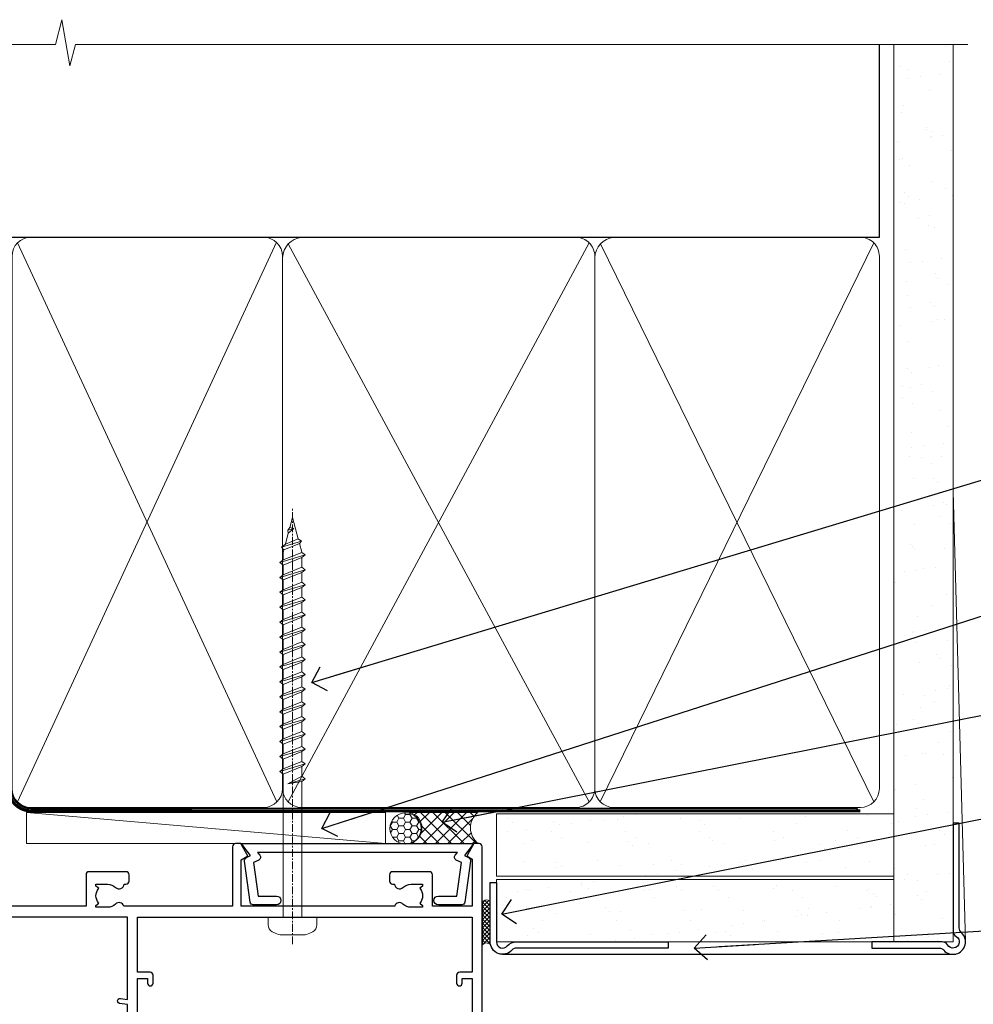
# Model space of a CAD drawing. Units: millimetres. Extents: x 0 to 9553, y -235 to 1143.
# Drawn here: x 5581 to 5734, y 985 to 1143 of the extents above; entities that cross this region are included whole.
import ezdxf
from ezdxf import colors
from ezdxf.entities.mleader import LeaderData, LeaderLine
from ezdxf.math import Vec2, Vec3

# ---------------------------------------------------------------- set-up
doc = ezdxf.new("R2010")
doc.units = ezdxf.units.MM
doc.linetypes.add('CENTER', pattern=[2, 1.25, -0.25, 0.25, -0.25])
doc.linetypes.add('Dashed', pattern=[564.4444465637206, 282.2222232818604, -282.2222232818602])
doc.layers.add('Aluminium Systems Ltd Joinery Detail', color=7, linetype='Continuous')
doc.layers.add('Aluminium Systems Ltd Notes', color=7, linetype='Continuous')
doc.styles.get("Standard").update_dxf_attribs({"font": 'arial.ttf'})
pattern_1 = [(37.50000000000001, (-9.572001099554598, 0), (-0.2400046943976069, 7.341198559940135), [0, -5.791200000000001, 0, -6.476999999999999, 0, -6.191249999999999]), (7.499999999999999, (-9.572001099554598, 0), (6.74284924707004, 10.75237650852531), [0, -3.124200000000001, 0, -5.2197, 0, -2.00025]), (327.5, (-14.2583010995546, 0), (11.86488555362187, 0.02155777017818643), [0, -1.905, 0, -6.858, 0, -8.9535]), (317.5, (-14.2583010995546, 0), (11.45334678708446, 3.343939848858244), [0, -0.9524999999999999, 0, -4.495799999999999, 0, -5.1435])]

# ---------------------------------------------------------------- blocks, each defined once
blk = doc.blocks.new('Plywood Sheet CC AC40 Liner')
at = {"layer": 'Aluminium Systems Ltd Joinery Detail', "lineweight": 5}
h = blk.add_hatch(dxfattribs=at)
h.set_pattern_fill('HONEY', color=256, scale=0.2211125000000359, angle=360, style=0)
h.set_pattern_definition([(9.213864076586628e-15, (-528.9862883325195, -268.0206221861987), (1.053048281250171, 0.6079775633750983), [0.7020321875001139, -1.404064375000228]), (119.9999999999999, (-528.9862883325195, -268.0206221861987), (-1.053048155438884, 0.6079777812866397), [0.7020321875000983, -1.404064375000197]), (59.99999999999994, (-528.9862883325195, -268.0206221861987), (1.258112869470804e-07, 1.215955344661738), [-1.404064375000228, 0.7020321875001139])])
edge = h.paths.add_edge_path()
edge.add_arc((40.93091824599134, 2.930979210814257), 2.5, 180.0000000000001, 360.00000000000006, ccw=False)
edge.add_arc((40.93091824599134, 2.930979210814257), 2.5, 0, 180.0000000000001, ccw=False)
h = blk.add_hatch(dxfattribs=at)
h.set_pattern_fill('NET', color=256, scale=0.4422249999999999, angle=225, style=0)
h.set_pattern_definition([(315, (-1896.445539785772, 4373.742375906659), (-0.9928234407849511, -0.9928234407849515), []), (225, (-1896.445539785772, 4373.742375906659), (-0.9928234407849515, 0.9928234407849511), [])])
edge = h.paths.add_edge_path()
edge.add_line((52.530722226916, 5.494285773671436), (41.78778540713921, 5.500840232578412))
edge.add_arc((40.95138688025355, 3.03597827469639), 2.602903564714436, 283.05461229937526, 431.25644836746125, ccw=False)
edge.add_line((41.53932992250822, 0.5003462141903583), (52.57533779169654, 0.5003462141903583))
edge.add_arc((54.47948391955953, 3.014526820814353), 3.153866927914105, 128.1626499734255, 232.8610770962096, ccw=False)
at = {"layer": 'Aluminium Systems Ltd Joinery Detail'}
h = blk.add_hatch(dxfattribs=at)
h.set_pattern_fill('AR-SAND', color=256, scale=0.15)
h.set_pattern_definition(pattern_1)
h.paths.add_polyline_path([(119.109293774409, 5.262820595180528), (119.109293774409, -4.737179404819472), (55.47675706137517, -4.73717940482311), (55.47675706137517, 5.26282059517689)])
h = blk.add_hatch(dxfattribs=at)
h.set_pattern_fill('AR-SAND', color=256, scale=0.15)
h.set_pattern_definition(pattern_1)
h.paths.add_polyline_path([(119.109293774409, -5.237179404819472), (119.109293774409, -15.23717940481947), (55.47675706137517, -15.23717940482311), (55.47675706137517, -5.23717940482311)])
at = {"layer": 'Aluminium Systems Ltd Joinery Detail', "lineweight": 5}
h = blk.add_hatch(dxfattribs=at)
h.set_pattern_fill('ANSI37', color=256, scale=0.15)
h.set_pattern_definition([(45.00000000000001, (-231.601993442935, -560.2450245033288), (-0.3367596045400932, 0.3367596045400932), []), (135, (-231.601993442935, -560.2450245033288), (-0.3367596045400932, -0.3367596045400932), [])])
edge = h.paths.add_edge_path()
edge.add_arc((53.86705004449533, -9.50462174034692), 0.9866125402710012, 51.83121232280979, 132.263901216659)
edge.add_line((53.20350735123822, -8.7744742217983), (53.20350735123822, -15.78270040966891))
edge.add_arc((53.91363801263498, -16.29419281424271), 0.8751628626695301, 45.838321747589305, 144.2355755388267, ccw=False)
edge.add_arc((56.47675706132605, -15.23717940483039), 1.99999999995119, 179.9999999997916, 192.3918244982081, ccw=False)
edge.add_line((54.47675706137517, -15.23717940482311), (54.47675706137483, -8.728953216952505))
blk.add_line((-19.78006032345888, 5.500840232580231), (37.73194825449929, 0.5003462141903583, 2.000000000000011), dxfattribs=at)
at = {"layer": 'Aluminium Systems Ltd Joinery Detail'}
for p, q in [((53.20350735123913, -8.7744742217983, 1.000000000000011), (53.20350735123913, -15.78270040966891, 1.000000000000011)), ((56.47675706137517, -17.23717940482311, 1.000000000000011), (129.0595464602986, -17.23718239786467))]:
    blk.add_line(p, q, dxfattribs=at)
at = {"layer": 'Aluminium Systems Ltd Joinery Detail', "lineweight": 5}
blk.add_lwpolyline([(-19.78006032345888, 5.500840232580231), (37.7319482544911, 5.500840232580231), (37.73194825449929, 0.5003462141903583), (-19.78006032346343, 0.5003462141867203)], close=True, dxfattribs=at)
blk.add_lwpolyline([(41.51397930306149, 5.505984466693917), (52.530722226916, 5.494285773671436, 0.4915106188759529), (52.57533779169654, 0.5003462141903583), (41.53932992250822, 0.5003462141903583, 0.8101017670941715)], format="xyb", close=True, dxfattribs=at)
at = {"layer": 'Aluminium Systems Ltd Joinery Detail', "lineweight": 5, "elevation": -1.000000000000011}
for points in [[(55.47675706137517, -4.73717940482311), (119.109293774409, -4.737179404819472), (119.109293774409, 5.262820595180528), (55.47675706137517, 5.26282059517689)], [(55.47675706137517, -15.23717940482311), (119.109293774409, -15.23717940481947), (119.109293774409, -5.237179404819472), (55.47675706137517, -5.23717940482311)]]:
    blk.add_lwpolyline(points, close=True, dxfattribs=at)
at = {"layer": 'Aluminium Systems Ltd Joinery Detail', "elevation": -1.000000000000011}
blk.add_lwpolyline([(55.47675706137517, -5.73717940482311), (55.47675706137517, -15.23717940482311, 0.6885002580691579), (57.22211305387492, -15.90384607148735, -0.2134217652833945), (58.71282503887443, -15.23717940482311), (82.97675706137517, -15.23717940482311), (82.97675706137517, -16.23717940482311), (58.71282503887443, -16.23717940482311, 0.2134217652833893), (57.96746904637467, -16.57051273815523, -0.6885002580691693), (54.47675706137517, -15.23717940482311), (54.47675706137517, -5.73717940482311)], format="xyb", close=True, dxfattribs=at)
at = {"layer": 'Aluminium Systems Ltd Joinery Detail', "lineweight": 5, "ltscale": 0.12}
blk.add_circle((40.93091824599134, 2.930979210814257, 2.000000000000011), 2.5, dxfattribs=at)
at = {"layer": 'Aluminium Systems Ltd Joinery Detail', "lineweight": 5}
for centre, radius, start, end in [((53.86702399208144, -9.503893038749084, 1.000000000000011), 0.9860558519677073, 51.80385569436721, 132.2912578451608), ((53.91363801263589, -16.29419281424634, 1.000000000000011), 0.8751628626701816, 45.83832174768128, 144.2355755386894)]:
    blk.add_arc(centre, radius, start, end, dxfattribs=at)
blk = doc.blocks.new('A724-21702')
at = {"color": 0, "flags": 128}
blk.add_lwpolyline([(2.590514084781717, 2.630274416370526), (1.745954026422623, 3.024099239354427), (2.474869480991174, 8.400005590016121), (5.45227070443525, 8.400005590016121, 0.9999999999999999), (5.45227070443525, 9.800005590015758), (1.688664533853171, 9.800005590015758, 0.375269837926041), (1.193198232073769, 9.36718552601667), (0.3080262170331025, 2.838853841923196, 0.3296728300289797), (0.6486394913229105, 2.211731907718786), (1.285802639783469, 1.914617852099809), (0.04239784927813162, 0.3231322950643971, 0.6248693519078697), (0.1999999999998181, 0), (36.60453706254293, -6.821210263296962e-13, 0.6248693519077947), (36.76213921326473, 0.3231322950645108), (35.51873442276019, 1.914617852099809), (36.15589757122052, 2.211731907718786, 0.3284042794703272), (36.49688617631205, 2.836132503142835), (35.61134517681285, 9.36718552601667, 0.3752698379260364), (35.11587887503356, 9.800005590015758), (31.35227270445148, 9.800005590015758, 0.9999999999999999), (31.35227270445148, 8.400005590016121), (34.32967392789533, 8.400005590016121), (35.05858900506928, 3.024102022720626), (34.21402297776103, 2.630274416370526, 0.4823427408189074), (34.03132673182745, 1.86928978518813), (34.39797609566222, 1.399999999998954), (2.40656096688349, 1.400000000002706), (2.773210330716211, 1.86928978518813, 0.4823427408185345)], format="xyb", close=True, dxfattribs=at)
blk = doc.blocks.new('A780-21599')
at = {"flags": 128}
for points in [[(132.1499676890346, 48.49998891557948), (132.1499676890346, 47.49998891557948, 0.4142135623730617), (132.6499676890352, 46.99998891557993), (132.9542363977085, 46.99998891558033, 0.6408239254472476), (134.3103464277681, 46.47640400991816, -0.1952598447288625), (135.5999676890331, 46.99998891557857), (137.4499676890317, 46.99998891557857), (137.4499676890317, 46.7023232332574), (137.0171499088025, 46.33914599349976, -0.3639702342665396), (137.0171499088021, 43.96083183765978), (137.4499676890317, 43.59765459790083), (137.4499676890317, 43.29998891557966), (135.5999676890331, 43.29998891558154, -0.1952598447288627), (134.3103464277681, 43.82357382124201, 0.5542191990939712), (132.9927381611639, 43.49998891558209), (108.3999666890186, 43.49998891558474), (108.3999666890186, 50.9071797551978), (109.2999666890138, 51.42679499746765, 0.4142135623810767), (109.37317176977, 51.70000007822748), (108.3339412751936, 53.50000009561839), (107.4999666338713, 53.50000000363573, 0.4142135300680742), (106.9999666890194, 53.00000000363573), (106.9999666890194, 43.49998927842748), (89.60719722569269, 43.49998888886179, 0.5542192105843237), (88.28958895029808, 43.82357382124192, -0.1952598447288624), (86.9999676890331, 43.29998891557975), (85.14996768903455, 43.29998891557963), (85.14996768903455, 43.5976545979008), (85.58278546926368, 43.96083183766027, -0.363970234266327), (85.58278546926323, 46.33914599349922), (85.14996768903455, 46.70232323325737), (85.14996768903455, 46.99998891557854), (86.9999676890331, 46.99998891557854, -0.1952598447288546), (88.28958895029808, 46.47640400991813, 0.640823925447229), (89.64569898035762, 46.9999889155803), (89.94996768903167, 46.99998891557945, 0.414213562373095), (90.44996768903167, 47.49998891557945), (90.44996768903164, 48.49998891557945, 0.414213562373095), (89.9499676890319, 48.99998891557968), (84.0499676890326, 48.99998891558286, 0.4142135623720295), (83.54996768903464, 48.49998891558309), (83.54996768903442, 43.49998891557189), (66.99996768902969, 43.49998891557746), (66.99996768902969, 53.00000000362846, 0.4142135300680742), (66.49996774417781, 53.50000000362846), (65.66599310285557, 53.50000009561111), (64.62676260828036, 51.70000007821946, 0.4142135623809421), (64.69996768903314, 51.4267949974591), (65.59996768903045, 50.90717975519081), (65.5999676890304, 43.49998891557746), (41.00719721690376, 43.49998891557752, 0.5542191990959096), (39.68958895029806, 43.82357382124192, -0.1952598447288624), (38.39996768903308, 43.29998891557975), (36.54996768903453, 43.29998891557963), (36.54996768903453, 43.5976545979008), (36.98278546926366, 43.96083183766027, -0.3639702342663328), (36.98278546926326, 46.33914599349922), (36.54996768903453, 46.70232323325737), (36.54996768903453, 46.99998891557854), (38.39996768903308, 46.99998891557854, -0.1952598447288546), (39.68958895029806, 46.47640400991813, 0.640823925447229), (41.0456989803576, 46.9999889155803), (41.34996768903164, 46.99998891557945, 0.414213562373095), (41.84996768903164, 47.49998891557945), (41.84996768903162, 48.49998891557945, 0.414213562373095), (41.34996768903187, 48.99998891557968), (35.44996768903258, 48.99998891558286, 0.4142135623720295), (34.94996768903462, 48.49998891558309), (34.94996768903445, 43.49998891557831), (28.59996627789172, 43.49998891557928), (28.59996627788809, 51.02263872297002), (29.29996627788162, 51.42678391140404, 0.4142135623690321), (29.37317135864129, 51.69998899216071), (28.33393449007923, 53.50000004961979), (27.00001157897839, 53.50000004961979), (5.338533429133818, 51.60486627628077, 0.3888787318524293), (2.600000657380818, 48.61628218200858), (2.600000657378089, 27.80717969797988, -0.1316524975872299), (2.198076868731235, 26.3071796979817), (0.4019238824096192, 23.19615146750144, 0.1316524975872689), (9.376113041525969e-08, 21.69615146750183), (9.376113041525969e-08, 17.99999904479554, 0.414213562373095), (0.5000000937611304, 17.49999904479554), (4.50000009376113, 17.49999904479554, 0.414213562373095), (5.00000009376113, 17.99999904479554), (5.00000009376113, 40.00002565345275, -0.4142135946781166), (5.500000148909251, 40.50002565345275), (5.700000624291945, 40.50002562036079, 0.4142136108338242), (5.90000065738009, 40.70002562036606), (5.900000657381, 41.30002562403897, 0.4142135085340579), (5.700000694144777, 41.50002562404333), (5.600000657380818, 41.5000256424224), (5.60000065737718, 47.69995100799642, -0.3888787318530608), (6.512844914628161, 48.69614570608391), (25.31284378739605, 50.34093248176001, -0.4400105308922646), (26.39999953014507, 49.34473778366882), (26.39999953014143, 41.5000256424224), (26.29999949337383, 41.50002562404242, 0.4142135085287302), (26.09999953014216, 41.30002562403897), (26.09999953013855, 40.70002562036606, 0.4142136108284966), (26.29999956322666, 40.50002562036534), (26.500000038613, 40.50002565345235, -0.4175521560471404), (26.9999676890306, 39.99433323045068), (26.99996768902878, 18.00000000162217, 0.414213562373095), (27.4999676890306, 17.50000000161489), (29.1226168683765, 17.50000000161535, 0.2679491924311068), (29.29582194913547, 17.60000000161236), (29.8731722183224, 18.60000000161395, 0.5773502691813386), (29.69996713756831, 18.90000000161308), (28.59996768902914, 18.90000000161635), (28.59996768902914, 22.50000000161489), (38.89996658610238, 22.50000000161489), (38.89996658610602, 18.90000000161635), (37.79996713756685, 18.90000000161595, 0.5773502691929404), (37.62676205681004, 18.60000000161241), (38.20411232600037, 17.60000000161367, 0.2679491924364538), (38.37731740675866, 17.50000000161475), (41.39996796590771, 17.50000000161472, 0.414213562373095), (41.59996796590769, 17.70000000161471), (41.59996796590798, 20.90000000119616, 0.4142135623717631), (41.39996796590771, 21.10000000119553), (40.49996722496638, 21.10000000119689), (40.49996722496638, 25.50000000161489), (68.29997006222897, 25.50000000161489), (68.29997006222897, 21.10000000119416), (67.59996932153211, 21.10000000119462, 0.4142135623717631), (67.39996932153184, 20.90000000119525), (67.39996932152849, 17.70000000161289, 0.414213562373095), (67.59996932152848, 17.5000000016129), (70.6226168683765, 17.50000000161694, 0.2679491924353706), (70.79582194913485, 17.60000000161543), (71.37317221832387, 18.60000000161492, 0.5773502691917454), (71.19996713756831, 18.90000000161481), (69.8999671375654, 18.90000000161453), (69.8999671375654, 22.50000000161307), (80.59996713756613, 22.50000000161307), (80.59996713756249, 18.90000000161453), (79.29996713756321, 18.90000000161481, 0.5773502691902177), (79.1267620568072, 18.60000000161571), (79.70411232599781, 17.60000000161611, 0.2679491924372226), (79.87731740675503, 17.50000000161333), (88.39996713756176, 17.50000000161671), (88.3999671375654, 7.499999917954113), (86.49996752313149, 7.499999917954113, 0.4142135623725621), (85.99996752313149, 6.999999917955023), (85.99996752312876, 5.749999934455985, 0.9999999999999999), (86.99996751312977, 5.749999934455985), (86.99996751313068, 6.49999992845332), (88.4999674981313, 6.49999992845332), (88.49996749813357, 5.749999934455985, 0.2982166195658906), (88.7999674831222, 5.291742374781194), (88.79996748312345, 2.208257536126183, 0.2982166195665351), (88.49996749812902, 1.749999976452813), (88.4999674981313, 0.9999999824554777), (86.99996751313068, 0.9999999824554777), (86.9999675131325, 1.749999976452813, 0.9999999999999999), (85.99996752313331, 1.749999976452813), (85.99996752313183, 0.4999999929545709, 0.4142135623730284), (86.49996752313183, -7.045315442155697e-09), (89.49996713756394, -7.045315442155697e-09, 0.414213562373095), (89.99996713756394, 0.4999999929546846), (89.99996713756394, 17.5000000016158), (93.93394138624035, 17.50000000161586), (94.97317185291735, 19.2999999706864, 0.414213562380777), (94.89996677216459, 19.57320505144671), (94.09505905296035, 20.03791873980126, 0.5773502691904371), (93.3999877830941, 19.63661915503619), (93.39998778309638, 18.90000000161544), (91.79996677209425, 18.90000000161544), (91.79996677209425, 31.89998928944314), (93.39996381467074, 31.89998928944314), (93.3999638146716, 31.14998928944314, 0.9999999999999999), (94.29996381467123, 31.14998928944314), (94.29996381467032, 32.39998928944314, 0.414213562373095), (93.79996381467032, 32.89998928944314), (91.79996677213245, 32.89998928944314), (91.7999671375697, 41.70000000165405), (145.3999666890244, 41.70000000165408), (145.3999666890244, 32.89998928944317), (143.3999700119239, 32.89998928944317, 0.414213562373095), (142.8999700119239, 32.39998928944317), (142.899970011923, 31.14998928944317, 0.9999999999999999), (143.7999700119226, 31.14998928944317), (143.7999700119235, 31.89998928944317), (145.3999670544999, 31.89998928944317), (145.3999670544999, 18.90000000161547), (143.7999460434978, 18.90000000161547), (143.799946043499, 19.47888412812074, 0.5773502691900708), (142.8682722332572, 20.01678625326451), (142.09996705443, 19.57320505144821, 0.4142135623819443), (142.0267619736777, 19.2999999706872), (143.0659924403546, 17.50000000161583), (146.4999666890248, 17.50000000161583, 0.4142135626485372), (146.9999666890248, 18.00000000161583), (146.9999666890248, 53.00000004962709, 0.414213562373095), (146.4999666890248, 53.50000004962709), (145.6659998879704, 53.50000004962709), (144.62676301941, 51.69998899216375, 0.4142135623695117), (144.6999681001659, 51.42678391140683), (145.3999681001594, 51.02263872297459), (145.3999681001557, 43.49998891558295), (139.0499676890317, 43.49998891558198), (139.0499676890316, 48.49998891558312, 0.4142135623720628), (138.5499676890315, 48.99998891558272), (132.6499676890346, 48.99998891557948, 0.414213562373095)], [(90.19996713756933, 41.70000000165405), (28.59996768905097, 41.70000000165405), (28.59996768903278, 28.49998891557513), (29.73234133927284, 28.69423081696868, -1.004500192607134), (29.86405100203365, 27.90515562291822), (28.59996768903102, 27.69998891557864), (28.59996768903278, 24.10000000161526), (38.89996722496784, 24.10000000161526), (38.89996722496639, 25.50000000161489, -0.414213562373095), (40.49996722496638, 27.10000000161492), (68.29997006222897, 27.10000000161526, -0.414213562373095), (69.89997006222896, 25.50000000161489), (69.89997006223115, 24.10000000161344), (80.59996713756613, 24.10000000161344, -0.4142135623732612), (82.19996713756612, 22.50000000161216), (82.19996713756467, 19.10000000161435), (90.19996713756933, 19.10000000161799), (90.19996713756933, 27.69998891554323), (88.93588382457654, 27.90515562288149, -1.004500192607381), (89.06759348733738, 28.6942308169323), (90.19996713756933, 28.4999889155383)]]:
    blk.add_lwpolyline(points, format="xyb", close=True, dxfattribs=at)
blk = doc.blocks.new('WS8G75Pan')
at = {"linetype": 'CENTER', "lineweight": -2}
blk.add_line((-2.842170943040401e-14, 4.31874977999999), (2.842170943040401e-14, -65.56249499999996), dxfattribs=at)
at = {"lineweight": -2}
for p, q in [((-1.494791550000002, 0), (1.494791549999945, 0)), ((-2.049999839999828, -22.17007205437491), (0.7473957749999727, -21.35416499999997)), ((-1.494791549999434, -22.58405656661239), (0.7473957749999727, -21.35416499999997)), ((-1.49479155000023, -21.75608754213772), (0.7473957749999727, -21.35416499999997)), ((-2.049999839999856, -24.56173853437491), (2.04999984000014, -23.3659052943749)), ((-1.49479155000023, -24.14775402213769), (1.494791550000087, -22.95192078213731)), ((-1.494791549999462, -24.97572304661236), (1.494791550000087, -23.77988980661229)), ((-2.049999839999884, -26.95340501437491), (2.04999984000014, -25.7575717743749)), ((-1.494791550000258, -26.53942050213772), (1.494791550000087, -25.34358726213731)), ((-1.494791549999491, -27.36738952661236), (1.494791550000087, -26.17155628661229)), ((-2.049999839999884, -29.34507149437488), (2.04999984000014, -28.14923825437489)), ((-1.494791550000258, -28.93108698213769), (1.494791550000087, -27.73525374213727)), ((-1.494791549999491, -29.75905600661235), (1.494791550000087, -28.56322276661228)), ((-2.049999839999714, -31.73673797437485), (2.049999840000282, -30.54090473437483)), ((-1.494791550000116, -31.32275346213763), (1.49479155000023, -30.12692022213724)), ((-1.49479154999932, -32.1507224866123), (1.49479155000023, -30.95488924661223)), ((-2.049999839999714, -34.12840445437482), (2.049999840000282, -32.93257121437483)), ((-1.494791550000116, -33.71441994213762), (1.49479155000023, -32.51858670213721)), ((-1.49479154999932, -34.54238896661229), (1.49479155000023, -33.34655572661219)), ((-2.049999839999572, -36.52007093437476), (2.049999840000424, -35.32423769437477)), ((-1.494791549999945, -36.10608642213757), (1.494791550000372, -34.91025318213718)), ((-1.494791549999178, -36.93405544661223), (1.494791550000372, -35.73822220661214)), ((-2.049999839999572, -38.91173741437478), (2.049999840000424, -37.71590417437477)), ((-1.494791549999945, -38.49775290213756), (1.494791550000372, -37.30191966213715)), ((-1.494791549999178, -39.32572192661223), (1.494791550000372, -38.12988868661216)), ((-2.049999839999572, -41.30340389437475), (2.049999840000453, -40.10757065437474)), ((-1.494791549999945, -40.88941938213756), (1.4947915500004, -39.69358614213715)), ((-1.494791549999178, -41.7173884066122), (1.494791550000372, -40.52155516661213)), ((-2.049999839999401, -43.69507037437469), (2.049999840000595, -42.49923713437471)), ((-1.494791549999803, -43.2810858621375), (1.494791550000542, -42.08525262213709)), ((-1.494791549999007, -44.10905488661217), (1.494791550000514, -42.91322164661207)), ((-2.049999839999401, -46.08673685437469), (2.049999840000567, -44.89090361437468)), ((-1.494791549999803, -45.67275234213747), (1.494791550000514, -44.47691910213709)), ((-1.494791549999007, -46.50072136661214), (1.494791550000514, -45.30488812661207)), ((-2.049999839999259, -48.47840333437463), (2.049999840000737, -47.28257009437462)), ((-1.494791549999661, -48.06441882213744), (1.494791550000684, -46.86858558213703)), ((-1.494791549998865, -48.89238784661208), (1.494791550000656, -47.69655460661201)), ((-2.049999839999259, -50.87006981437463), (2.049999840000709, -49.67423657437462)), ((-1.494791549999661, -50.45608530213741), (1.494791550000656, -49.260252062137)), ((-1.494791549998865, -51.28405432661208), (1.494791550000656, -50.08822108661201)), ((-1.494791549999661, -52.84775178213741), (1.494791550000656, -51.651918542137)), ((-2.049999839999259, -53.2617362943746), (2.049999840000709, -52.06590305437459)), ((-1.494791549998894, -53.67572080661208), (1.494791550000656, -52.47988756661198)), ((-2.049999839999117, -55.65340277437457), (2.049999840000851, -54.45756953437456)), ((-1.494791549999519, -55.23941826213735), (1.494791550000798, -54.04358502213694)), ((-1.494791549998752, -56.06738728661202), (1.494791550000798, -54.87155404661195)), ((-1.494791549999519, -57.63108474213735), (1.494791550000798, -56.43525150213694)), ((-2.049999839999145, -58.04506925437454), (2.049999840000851, -56.84923601437453)), ((-1.494791549998752, -58.45905376661202), (1.494791550000798, -57.26322052661192)), ((-1.425021315915927, -60.25445033151692), (1.77420242398739, -59.32134340737844)), ((-1.122362868667352, -59.87377974960444), (1.391833638109091, -58.86810114689365)), ((-0.9219856073426911, -60.62159786954956), (1.143347323736492, -59.79546469711769)), ((-0.2276513469640236, -62.29688390390595), (0.7695560966906214, -62.00603173284003))]:
    blk.add_line(p, q, dxfattribs=at)
blk.add_lwpolyline([(-1.494791550000002, 0), (-3.88645803, 0), (-3.88645803, 1.209441138255954, -0.2694477011433205), (-3.239620007948673, 2.322600100564415, -0.05750947552296399), (-2.241471283772142, 2.748281615151967, -0.07218085631326594), (-1.755878399918998, 2.81874977999999), (1.755878399919112, 2.81874977999999, -0.07218085631328257), (2.24147128377237, 2.74828161515191, -0.05750947552294939), (3.239620007948702, 2.322600100564415, -0.26944770114332), (3.88645803, 1.209441138255954), (3.88645803, 0), (1.494791549999945, 0), (1.494791549999945, -22.95192078213736), (2.049999839999998, -23.36590529437495), (1.494791549999945, -23.77988980661232), (1.494791550000087, -25.34358726213731), (2.04999984000014, -25.7575717743749), (1.494791550000087, -26.17155628661229), (1.494791550000087, -27.73525374213727), (2.04999984000014, -28.14923825437489), (1.494791550000087, -28.56322276661228), (1.49479155000023, -30.12692022213724), (2.049999840000282, -30.54090473437483), (1.49479155000023, -30.95488924661223), (1.49479155000023, -32.51858670213721), (2.049999840000282, -32.93257121437483), (1.49479155000023, -33.34655572661219), (1.494791550000372, -34.91025318213718), (2.049999840000424, -35.32423769437477), (1.494791550000372, -35.73822220661214), (1.494791550000372, -37.30191966213715), (2.049999840000424, -37.71590417437474), (1.494791550000372, -38.12988868661213), (1.494791550000542, -39.69358614213712), (2.049999840000623, -40.10757065437468), (1.494791550000542, -40.52155516661207), (1.494791550000542, -42.08525262213709), (2.049999840000595, -42.49923713437468), (1.494791550000514, -42.91322164661207), (1.494791550000684, -44.47691910213706), (2.049999840000737, -44.89090361437462), (1.494791550000684, -45.30488812661201), (1.494791550000684, -46.86858558213703), (2.049999840000737, -47.28257009437462), (1.494791550000684, -47.69655460661201), (1.494791550000826, -49.26025206213697), (2.049999840000879, -49.67423657437456), (1.494791550000826, -50.08822108661195), (1.494791550000826, -51.65191854213697), (2.049999840000879, -52.06590305437456), (1.494791550000826, -52.47988756661192), (1.494791550000969, -54.04358502213691), (2.049999840001021, -54.4575695343745), (1.494791550000969, -54.87155404661189), (1.494791550000969, -56.43525150213688), (2.049999840001021, -56.8492360143745), (1.494791550000969, -57.26322052661186), (1.494791550001082, -58.48385698867136), (1.391833638109091, -58.86810114689365), (1.77420242398739, -59.32134340737844), (1.143347323736492, -59.79546469711769), (0.6740575242012881, -61.54687807245682), (0.7695560966906498, -62.00603173284), (0.4255712098287177, -62.47424162268084), (2.842170943040401e-14, -64.06249499999996), (-0.9219856073426911, -60.62159786954956), (-1.425021315915927, -60.25445033151692), (-1.122362868667352, -59.87377974960444), (-1.494791549998752, -58.4838569886798), (-1.494791549998752, -58.45905376661182), (-2.049999839998804, -58.04506925437445), (-1.494791549998951, -57.63108474213701), (-1.494791549998894, -56.06738728661188), (-2.049999839998947, -55.65340277437451), (-1.494791549999093, -55.23941826213706), (-1.494791549998894, -53.67572080661188), (-2.049999839998947, -53.26173629437451), (-1.494791549999121, -52.84775178213707), (-1.494791549999036, -51.28405432661194), (-2.049999839999089, -50.87006981437457), (-1.494791549999263, -50.45608530213713), (-1.494791549999036, -48.89238784661197), (-2.049999839999089, -48.47840333437458), (-1.494791549999263, -48.06441882213713), (-1.494791549999206, -46.50072136661203), (-2.049999839999259, -46.08673685437464), (-1.494791549999405, -45.67275234213719), (-1.494791549999178, -44.10905488661203), (-2.049999839999259, -43.69507037437464), (-1.494791549999405, -43.28108586213719), (-1.494791549999348, -41.71738840661209), (-2.049999839999401, -41.3034038943747), (-1.494791549999547, -40.88941938213725), (-1.494791549999348, -39.32572192661209), (-2.049999839999401, -38.9117374143747), (-1.494791549999547, -38.49775290213728), (-1.494791549999519, -36.93405544661215), (-2.049999839999572, -36.52007093437476), (-1.494791549999718, -36.10608642213734), (-1.494791549999519, -34.54238896661215), (-2.049999839999572, -34.12840445437479), (-1.494791549999718, -33.71441994213734), (-1.494791549999661, -32.15072248661221), (-2.049999839999714, -31.73673797437485), (-1.49479154999986, -31.3227534621374), (-1.494791549999661, -29.75905600661221), (-2.049999839999714, -29.34507149437485), (-1.49479154999986, -28.9310869821374), (-1.494791549999803, -27.36738952661227), (-2.049999839999856, -26.95340501437491), (-1.494791550000002, -26.53942050213746), (-1.494791549999803, -24.97572304661227), (-2.049999839999856, -24.56173853437491), (-1.494791550000002, -24.14775402213746), (-1.494791549999775, -22.5840565666123), (-2.049999839999828, -22.17007205437491), (-1.494791550000002, -21.75608754213749), (-1.494791550000002, 5.684341886080801e-14)], format="xyb", close=True, dxfattribs=at)
for points in [[(-1.494791550000002, 0), (-2.637394075508354, 0)], [(0.6740575242012881, -61.54687807245682), (-0.2276513469640236, -62.29688390390595), (0.4255712098287177, -62.47424162268084)]]:
    blk.add_lwpolyline(points, dxfattribs=at)
blk = doc.blocks.new('AC40 Bifold Door Head')
at = {"layer": 'Aluminium Systems Ltd Joinery Detail', "lineweight": 5, "rotation": 180}
blk.add_blockref('WS8G75Pan', (-30.3777857992136, -10.60000160605841), dxfattribs=at)
at = {"layer": 'Aluminium Systems Ltd Joinery Detail'}
blk.add_blockref('A780-21599', (-146.9999341702987, -52.30000201589979), dxfattribs=at)
at = {"layer": 'Aluminium Systems Ltd Joinery Detail', "xscale": -1, "rotation": 180}
blk.add_blockref('A724-21702', (-38.37586218991328, 1.199998395973353), dxfattribs=at)
blk = doc.blocks.new('_Open90')
at = {"color": 0, "linetype": 'ByBlock', "lineweight": -2}
for p, q in [((-0.5, 0.5), (0, 0)), ((0, 0), (-2.439666651745029, 0)), ((0, 0), (-0.5, -0.5))]:
    blk.add_line(p, q, dxfattribs=at)
blk = doc.blocks.new('140mm Framing Head Gib')
at = {"layer": 'Aluminium Systems Ltd Joinery Detail'}
h = blk.add_hatch(dxfattribs=at)
h.set_pattern_fill('AR-SAND', color=0, scale=0.15)
h.set_pattern_definition([(37.50000000000001, (111.6604509249037, 88.74499579476469), (-0.2400046943976069, 7.341198559940135), [0, -5.791200000000001, 0, -6.476999999999999, 0, -6.191249999999999]), (7.499999999999991, (111.6604509249037, 88.74499579476469), (6.74284924707004, 10.75237650852531), [0, -3.124199999999987, 0, -5.219699999999974, 0, -2.000249999999987]), (327.5, (106.9741509249036, 88.74499579476469), (11.86488555362187, 0.02155777017818536), [0, -1.905, 0, -6.858, 0, -8.9535]), (317.5, (106.9741509249036, 88.74499579476469), (11.45334678708446, 3.343939848858243), [0, -0.9524999999999999, 0, -4.495799999999999, 0, -5.1435])])
h.paths.add_polyline_path([(230.6135794214099, 88.7708279423432), (221.1135900387524, 88.7708279423432), (221.113590038753, -54.99215190844598), (230.6135794214106, -54.99215190844598)])
at = {"layer": 'Aluminium Systems Ltd Joinery Detail', "color": 0}
for p, q in [((218.8134264280377, 57.89868953384575, -1.000000000000025), (218.8134264280376, 88.7708279423432, -1.000000000000025)), ((79.90872482396969, 57.89868953384575, -1.000000000000025), (218.8134264280374, 57.89868953384575, -1.000000000000025))]:
    blk.add_line(p, q, dxfattribs=at)
at = {"layer": 'Aluminium Systems Ltd Joinery Detail', "color": 0, "lineweight": 5}
for p, q in [((80.79699455334855, -32.57602768084325, -1.000000000000025), (122.244289406273, 57.10359832773156, -1.000000000000025)), ((80.79699455334855, 57.00871980446937, -1.000000000000025), (122.3435558966331, -32.57602768084507, -1.000000000000025)), ((124.1234953553839, -32.57602768084325, -1.000000000000025), (172.3452558966301, 57.00871980447164, -1.000000000000025)), ((124.1550808664921, 56.83464781023758, -1.000000000000025), (172.3452558966301, -32.57602768084325, -1.000000000000025)), ((174.1251953553807, -32.57602768084325, -1.000000000000025), (217.9234566986623, 57.00871980447164, -1.000000000000025)), ((174.1567808664889, 56.83464781023758, -1.000000000000025), (217.9234566986623, -32.57602768084325, -1.000000000000025)), ((232.6119125486681, -54.99215490149072), (230.6127294214112, 17.16652520017669))]:
    blk.add_line(p, q, dxfattribs=at)
at = {"layer": 'Aluminium Systems Ltd Joinery Detail', "color": 0, "linetype": 'Continuous', "lineweight": 5, "ltscale": 0.12, "elevation": -1.000000000000014}
blk.add_lwpolyline([(232.9879480272293, 88.7708279423432), (90.0793676317594, 88.7708279423432), (89.1756572232739, 85.3369242233066), (87.90906395990578, 92.75494913106832), (86.87170076539451, 88.7708279423432), (12.77629059318974, 88.7708279423432)], dxfattribs=at)
at = {"layer": 'Aluminium Systems Ltd Joinery Detail', "color": 0, "lineweight": 5}
blk.add_lwpolyline([(221.1135900387524, 88.7708279423432), (221.113590038753, -54.99215190844598), (230.6135794214106, -54.99215190844598), (230.6135794214099, 88.7708279423432)], dxfattribs=at)
at = {"layer": 'Aluminium Systems Ltd Joinery Detail', "color": 0, "linetype": 'Dashed', "lineweight": 5, "ltscale": 0.01, "const_width": 0.25, "elevation": -0.7500000000000249}
blk.add_lwpolyline([(79.76741611105058, 88.09570103798342), (79.76838801660631, -30.42770876678014, 0.4175702237706115), (82.91930208207407, -33.61188689231176), (215.3356062361571, -33.60394172722226, 0.8591327104487766), (215.4728671864981, -33.94403600036094, 0.00905533045714731)], format="xyb", dxfattribs=at)
at = {"layer": 'Aluminium Systems Ltd Joinery Detail', "color": 0, "linetype": 'CENTER', "lineweight": 5, "ltscale": 3, "const_width": 0.5, "elevation": -0.5000000000000249}
blk.add_lwpolyline([(79.36830193081073, 82.75882767523399), (79.36883064616336, -30.42745069008379, 0.4209157528546889), (82.93271877258235, -33.99657167199439), (215.7748797079017, -33.99657167199439)], format="xyb", dxfattribs=at)
at = {"layer": 'Aluminium Systems Ltd Joinery Detail', "color": 0, "lineweight": 5, "elevation": -1.000000000000014}
blk.add_lwpolyline([(79.9070248239733, -28.31915806095822), (79.9070248239733, 54.8601428137099, -0.4142135623730941), (82.94557154410825, 57.89868953384575), (120.1949789058727, 57.89868953384575, -0.4142135623730958), (123.2335256260086, 54.8601428137099), (123.2335256260086, -28.31915806095822), (123.2335256260081, -30.42745069008379, -0.4142135623730958), (120.1949789058727, -33.46599741021964), (82.94557154410825, -33.46599741021964, -0.4142135623730941), (79.90702482397285, -30.42745069008379)], format="xyb", close=True, dxfattribs=at)
for points in [[(173.2352256260056, -28.52744340095887), (173.2352256260054, 54.86014281371126, 0.4142135623732923), (170.1966789058697, 57.89868953384575), (126.2720723461435, 57.89868953384575, 0.3681854241386793), (123.2335256260086, 54.65185747371015), (123.2335256260086, -28.52744340095887)], [(218.8134264280378, -28.52744340095887), (218.8134264280377, 54.86014281371126, 0.4142135623732923), (215.774879707902, 57.89868953384575), (176.2737723461404, 57.89868953384575, 0.3681854241386793), (173.2352256260054, 54.65185747371015), (173.2352256260054, -28.52744340095887)], [(173.2352256260056, 52.75185018458433), (173.2352256260056, -30.42745069008379, -0.4142135623730958), (170.1966789058702, -33.46599741021964), (126.272072346144, -33.46599741021964, -0.4142135623730941), (123.2335256260086, -30.42745069008379), (123.2335256260086, 52.75185018458524)], [(218.8134264280378, 52.75185018458433), (218.8134264280378, -30.42745069008379, -0.4142135623730958), (215.7748797079024, -33.46599741021964), (176.2737723461408, -33.46599741021964, -0.4142135623730941), (173.2352256260054, -30.42745069008379), (173.2352256260054, 52.75185018458524)]]:
    blk.add_lwpolyline(points, format="xyb", dxfattribs=at)
at = {"layer": 'Aluminium Systems Ltd Joinery Detail', "color": 0}
blk.add_lwpolyline([(230.6119125486681, -35.99215490149072), (230.6119125486681, -53.26010409392188, 0.2679491924311203), (231.1119125486681, -54.12612949770619, -1.303225372841203), (229.7458871448837, -55.49215490149072, 0.267949192431124), (228.8798617410993, -54.99215490149072), (217.6119125486681, -54.99215490149072), (217.6119125486681, -55.99215490149072), (228.3758445711683, -55.99215490149072, -0.2134217652833892), (229.1212005636683, -56.32548823482398, 1.057279696267401), (231.9452458820015, -53.50144291649087, -0.2134217652833941), (231.6119125486681, -52.75608692399089), (231.6119125486681, -35.99215490149072)], format="xyb", close=True, dxfattribs=at)
blk = doc.blocks.new('Liner Head Text AC40 Gib')
at = {"layer": 'Aluminium Systems Ltd Notes', "color": 3, "lineweight": 5, "ltscale": 0.12}
ml = blk.add_multileader_mtext('Standard', dxfattribs=at)
ml.set_content('FIXINGS 150 FROM CORNERS AND 450 CENTRES', color=3)
ml.set_leader_properties(color=8)
ml.set_arrow_properties(name='OPEN90')
ml.build(insert=Vec2(0, 0))
ml.multileader.update_dxf_attribs({"text_left_attachment_type": 2, "text_right_attachment_type": 2})
ctx = ml.context
ctx.base_point, ctx.plane_origin = Vec3(42.47047517406043, 72.99658405795344, -1.000000000000014), Vec3(-210.3718602345575, -58.04152112250085, -1.000000000000014)
ctx.left_attachment, ctx.right_attachment = 2, 2
notes = []
notes.append((ctx, [(0, (1, 1, 0), (38.00563967185053, 72.99658405795344, -1.000000000000014), (1, 0), 4.464835502209894, [(0, [(-75.80823168141251, 38.59027835518646, -1.000000000000014)], 0, [])])]))
ctx.mtext.insert, ctx.mtext.width, ctx.mtext.line_spacing_style, ctx.mtext.flow_direction = Vec3(44.47047517406054, 82.3299173912892, -1.000000000000014), 55.16606061165112, 2, 5
ml = blk.add_multileader_mtext('Standard', dxfattribs=at)
ml.set_content('TEMPORARY FLAT PACKERS REMOVED FROM HEAD AFTER FIXING', color=3)
ml.set_leader_properties(color=8)
ml.set_arrow_properties(name='OPEN90')
ml.build(insert=Vec2(0, 0))
ml.multileader.update_dxf_attribs({"text_left_attachment_type": 2, "text_right_attachment_type": 2})
ctx = ml.context
ctx.base_point, ctx.plane_origin = Vec3(42.47047517406043, 51.3563500602213, -1.000000000000014), Vec3(-133.2863188025362, 168.9020168785864, -1.000000000000014)
ctx.left_attachment, ctx.right_attachment = 2, 2
notes.append((ctx, [(0, (1, 1, 0), (38.00563967185053, 51.3563500602213, -1.000000000000014), (1, 0), 4.464835502209894, [(0, [(-74.19913895252876, 15.21955316024832, -1.000000000000014)], 0, [])])]))
ctx.mtext.insert, ctx.mtext.width, ctx.mtext.defined_height, ctx.mtext.line_spacing_style, ctx.mtext.flow_direction = Vec3(44.47047517406054, 60.68968339355342, -1.000000000000014), 101.6537517503709, 9.448686068864237, 2, 5
ml = blk.add_multileader_mtext('Standard', dxfattribs=at)
ml.set_content('WATER RESISTANT\\PAIRSEAL ON PEF ROD', color=3)
ml.set_leader_properties(color=8)
ml.set_arrow_properties(name='OPEN90')
ml.build(insert=Vec2(0, 0))
ml.multileader.update_dxf_attribs({"text_left_attachment_type": 2, "text_right_attachment_type": 2})
ctx = ml.context
ctx.base_point, ctx.plane_origin = Vec3(42.47047517406043, 34.6466544208597, -1.000000000000014), Vec3(-144.9782377858878, 3.254790904284164, -1.000000000000014)
ctx.left_attachment, ctx.right_attachment = 2, 2
notes.append((ctx, [(0, (1, 1, 0), (38.00563967185053, 34.6466544208597, -1.000000000000014), (1, 0), 4.464835502209894, [(0, [(-54.94935332298382, 16.19505848051995, -1.000000000000014)], 0, [])])]))
ctx.mtext.insert, ctx.mtext.width, ctx.mtext.line_spacing_style, ctx.mtext.flow_direction = Vec3(44.47047517406008, 40.6466544208597, -1.000000000000014), 79.86544210516695, 2, 5
ml = blk.add_multileader_mtext('Standard', dxfattribs=at)
ml.set_content('FLEXIBLE SEALANT\\PIN 3-5mm GAP', color=3)
ml.set_leader_properties(color=8)
ml.set_arrow_properties(name='OPEN90')
ml.build(insert=Vec2(0, 0))
ml.multileader.update_dxf_attribs({"text_left_attachment_type": 2, "text_right_attachment_type": 2})
ctx = ml.context
ctx.base_point, ctx.plane_origin = Vec3(42.47047517406043, 18.04202930483734, -1.000000000000014), Vec3(-133.2863188025362, 133.4241488116313, -1.000000000000014)
ctx.left_attachment, ctx.right_attachment = 2, 2
notes.append((ctx, [(0, (1, 1, 0), (38.00563967185053, 18.04202930483734, -1.000000000000014), (1, 0), 4.464835502209894, [(0, [(-45.41604560880114, 1.490741999277816, -1.000000000000014)], 0, [])])]))
ctx.mtext.insert, ctx.mtext.width, ctx.mtext.defined_height, ctx.mtext.line_spacing_style, ctx.mtext.flow_direction = Vec3(44.47047517406043, 24.04202930483734, -1.000000000000014), 101.6537517503709, 9.448686068864237, 2, 5
ml = blk.add_multileader_mtext('Standard', dxfattribs=at)
ml.set_content('PLASTER OVER GIB GOLDLINE L AND CORNER TRIMS.', color=3)
ml.set_leader_properties(color=8)
ml.set_arrow_properties(name='OPEN90')
ml.build(insert=Vec2(0, 0))
ml.multileader.update_dxf_attribs({"text_left_attachment_type": 2, "text_right_attachment_type": 2})
ctx = ml.context
ctx.base_point, ctx.plane_origin = Vec3(42.47047517406043, -0.8312136460954207, -1.000000000000014), Vec3(-144.9782377858878, -32.22307716267096, -1.000000000000014)
ctx.left_attachment, ctx.right_attachment = 2, 2
notes.append((ctx, [(0, (1, 1, 0), (38.00563967185053, -0.8312136460954207, -1.000000000000014), (1, 0), 4.464835502209894, [(0, [(-14.57578054371879, -3.960980823187128, -1.000000000000014)], 0, [])])]))
ctx.mtext.insert, ctx.mtext.width, ctx.mtext.line_spacing_style, ctx.mtext.flow_direction = Vec3(44.47047517406043, 8.5021196872367, -1.000000000000014), 69.07150999883197, 2, 5
for ctx, leaders in notes:
    for number, flags, end, landing, length, lines in leaders:
        leader = LeaderData()
        leader.index, (leader.has_last_leader_line, leader.has_dogleg_vector, leader.attachment_direction) = number, flags
        leader.last_leader_point, leader.dogleg_vector, leader.dogleg_length = Vec3(end), Vec3(landing), length
        for number, points, colour, breaks in lines:
            line = LeaderLine()
            line.index, line.vertices, line.color, line.breaks = number, Vec3.list(points), colors.encode_raw_color(colour), breaks
            leader.lines.append(line)
        ctx.leaders.append(leader)

msp = doc.modelspace()

# ---------------------------------------------------------------- block references
at = {"layer": 'Aluminium Systems Ltd Joinery Detail'}
for name, p in [('140mm Framing Head Gib', (5500, 1050)), ('AC40 Bifold Door Head', (5655.207771287747, 1009.545372778102, 2.000000000000024)), ('Plywood Sheet CC AC40 Liner', (5602.004296264344, 1010.245027496374, 1.000000000000011))]:
    msp.add_blockref(name, p, dxfattribs=at)
at = {"layer": 'Aluminium Systems Ltd Notes', "linetype": 'Dashed'}
msp.add_blockref('Liner Head Text AC40 Gib', (5703.749228101082, 997.9688229286548, 2.000000000000011), dxfattribs=at)

doc.saveas('drawing.dxf')
